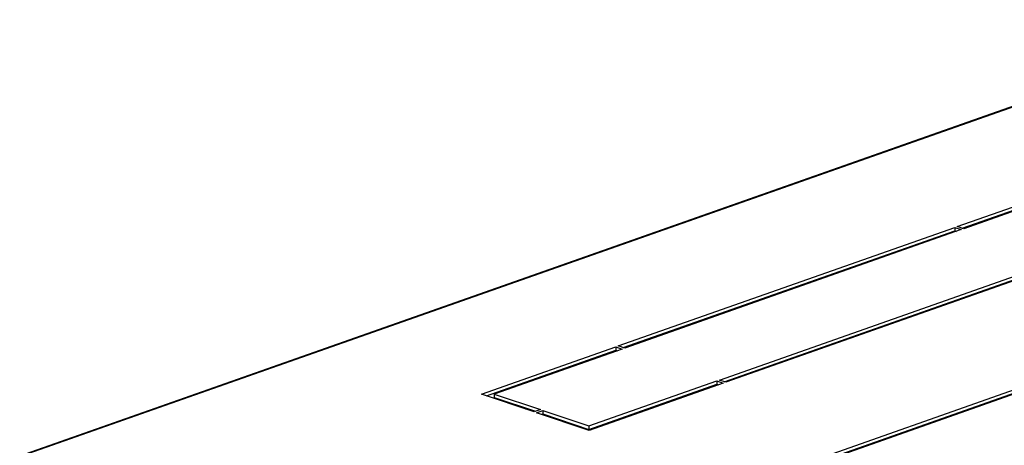
# Model space of a CAD drawing. Units: millimetres. Extents: x 421 to 1015, y 33 to 453.
# Drawn here: x 712 to 744, y 196 to 211 of the extents above; entities that cross this region are included whole.
import ezdxf

# ---------------------------------------------------------------- set-up
doc = ezdxf.new("R2010")
doc.units = ezdxf.units.MM
doc.header["$LTSCALE"] = 27.377778
doc.layers.get('0').update_dxf_attribs({"linetype": 'CONTINUOUS'})
doc.layers.add('02___PRT_ALL_AXES', color=7, linetype='CONTINUOUS')
doc.layers.add('ALL_FEATURES', color=7, linetype='CONTINUOUS')

msp = doc.modelspace()

# ---------------------------------------------------------------- linework, layer by layer
at = {"color": 7, "linetype": 'Continuous'}
for p, q in [((711.77136, 196.03628), (752.93055, 210.54213)), ((753.00243, 210.53829), (711.85907, 196.03802))]:
    msp.add_line(p, q, dxfattribs=at)
at = {"layer": '02___PRT_ALL_AXES', "color": 7, "linetype": 'Continuous'}
for p, q in [((742.93409, 203.66234), (747.39358, 205.23402)), ((743.09752, 203.60729), (747.39357, 205.12136)), ((747.39843, 205.08785), (743.14863, 203.59008)), ((731.66654, 199.69129), (742.85022, 203.63278)), ((742.85022, 203.63278), (742.85021, 203.52013)), ((742.85022, 203.63278), (743.06476, 203.56052)), ((743.14863, 203.59008), (742.93409, 203.66234)), ((731.82997, 199.63624), (742.85021, 203.52013)), ((743.06476, 203.56052), (731.88108, 199.61902)), ((742.85021, 203.52013), (742.90132, 203.50292)), ((735.0277, 198.55912), (746.21138, 202.50062)), ((735.19113, 198.50407), (746.21137, 202.38797)), ((746.42592, 202.42835), (735.24224, 198.48686)), ((727.12317, 198.09006), (731.58266, 199.66173)), ((731.58266, 199.66173), (731.58265, 199.54907)), ((731.58266, 199.66173), (731.7972, 199.58946)), ((731.88108, 199.61902), (731.66654, 199.69129)), ((727.2866, 198.03501), (731.58265, 199.54907)), ((731.7972, 199.58946), (727.5474, 198.09169)), ((731.58265, 199.54907), (731.63376, 199.53186)), ((735.25618, 194.86877), (746.05542, 198.67478)), ((730.69401, 196.91914), (734.94381, 198.41691)), ((730.69402, 197.0318), (734.94382, 198.52956)), ((735.15836, 198.4573), (730.69887, 196.88563)), ((734.94382, 198.52956), (734.94381, 198.41691)), ((734.94381, 198.41691), (734.99492, 198.3997)), ((734.94382, 198.52956), (735.15836, 198.4573)), ((735.24224, 198.48686), (735.0277, 198.55912)), ((735.41961, 194.81372), (746.05541, 198.56213)), ((746.26996, 198.60251), (735.47072, 194.79651)), ((728.86811, 197.50229), (727.12317, 198.09006)), ((727.5474, 198.09169), (727.54739, 197.97904)), ((727.5474, 198.09169), (729.07781, 197.5762)), ((727.54739, 197.97904), (728.91436, 197.51859)), ((729.07781, 197.5762), (728.86811, 197.50229)), ((728.95393, 197.47339), (729.16362, 197.54729)), ((730.69887, 196.88563), (728.95393, 197.47339)), ((729.11736, 197.41834), (729.16361, 197.43464)), ((729.16362, 197.54729), (729.16361, 197.43464)), ((729.16361, 197.43464), (730.69401, 196.91914)), ((729.16362, 197.54729), (730.69402, 197.0318)), ((730.69402, 197.0318), (730.69401, 196.91914))]:
    msp.add_line(p, q, dxfattribs=at)
at = {"layer": 'ALL_FEATURES', "color": 7, "linetype": 'Continuous'}
msp.add_line((728.57854, 197.59983), (728.6248, 197.61613), dxfattribs=at)

doc.saveas('drawing.dxf')
